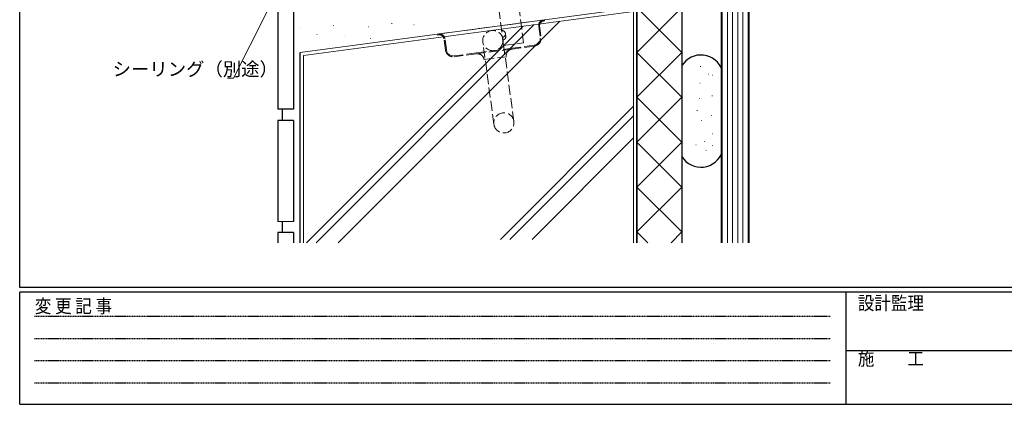
# Model space of a CAD drawing. Extents: x 0 to 1133, y 0 to 806.
# Drawn here: x 4 to 443, y 0 to 171 of the extents above; entities that cross this region are included whole.
import ezdxf

# ---------------------------------------------------------------- set-up
doc = ezdxf.new("R2010")
doc.units = 0
doc.linetypes.add('HIDDEN', pattern=[0.375, 0.25, -0.125])
doc.linetypes.add('YHIDDEN_1', pattern=[4, 3, -1])
for name, color, linetype, lineweight in [('YKK_13', 4, 'CONTINUOUS', 13), ('YKK_D', 6, 'CONTINUOUS', 13), ('YSS_K', 3, 'CONTINUOUS', 13)]:
    doc.layers.add(name, color=color, linetype=linetype, lineweight=lineweight)
doc.layers.add('YKK_ZWAK', color=7, linetype='CONTINUOUS')
doc.styles.get("Standard").update_dxf_attribs({"font": 'ROMANS.SHX', "bigfont": 'EXTFONT.SHX'})
doc.styles.add('YKK_OSSTYLE1', font='romans.shx', dxfattribs={"width": 0.9, "bigfont": 'EXTFONT.SHX'})

# ---------------------------------------------------------------- blocks, each defined once
blk = doc.blocks.new('A201')
at = {"layer": 'YKK_ZWAK', "color": 254, "linetype": 'Continuous'}
for p, q in [((21, 35), (21, 410)), ((571, 35), (21, 35)), ((544, 34), (21, 34)), ((21, 9), (21, 34)), ((205, 34), (205, 9)), ((21, 9), (544, 9))]:
    blk.add_line(p, q, dxfattribs=at)
at = {"layer": 'YKK_ZWAK', "color": 131, "linetype": 'HIDDEN'}
for p, q in [((24.28, 28.63), (201.57, 28.63)), ((24.28, 23.68), (201.57, 23.68)), ((24.28, 18.74), (201.57, 18.74)), ((24.28, 13.79), (201.57, 13.79))]:
    blk.add_line(p, q, dxfattribs=at)
at = {"layer": 'YKK_ZWAK', "color": 131, "linetype": 'Continuous'}
blk.add_line((205, 21), (297, 21), dxfattribs=at)
at = {"layer": 'YKK_ZWAK', "color": 131, "linetype": 'Continuous', "style": 'YKK_OSSTYLE1', "width": 0.9}
for s, p in [('設計監理', (207.69, 30.05)), ('変 更 記 事', (24.37, 29.39)), ('施\u3000\u3000工', (207.69, 17.68))]:
    blk.add_text(s, height=3, dxfattribs=at).set_placement(p)

msp = doc.modelspace()

# ---------------------------------------------------------------- linework, layer by layer
at = {"layer": 'YKK_13', "linetype": 'YHIDDEN_1', "ltscale": 1.5}
for p, q in [((190.71, 165.04), (237.29, 171.25)), ((237.29, 171.25), (237.79, 171.32)), ((237.79, 171.32), (237.84, 170.92)), ((235.23, 168.55), (235.91, 163.5)), ((235.63, 168.61), (236.3, 163.55)), ((237.35, 170.85), (237.84, 170.92)), ((190.21, 164.98), (190.71, 165.04)), ((190.26, 164.58), (190.21, 164.98)), ((190.26, 164.58), (190.76, 164.64)), ((193.68, 157.87), (193.01, 162.93)), ((194.08, 157.92), (193.4, 162.98)), ((224.15, 126.02), (219.27, 162.69)), ((207.47, 156.58), (223.33, 158.69)), ((223.38, 158.3), (207.52, 156.19)), ((215.23, 124.83), (210.35, 161.5)), ((233.24, 160.02), (223.33, 158.69)), ((233.3, 159.62), (223.38, 158.3)), ((207.47, 156.58), (197.56, 155.26)), ((207.52, 156.19), (197.61, 154.86)), ((210.89, 153.61), (220.81, 154.93))]:
    msp.add_line(p, q, dxfattribs=at)
msp.add_circle((214.81, 162.1), 4.5, dxfattribs=at)
for centre, radius, start, end in [((237.61, 168.87), 2.4, 97.59, 187.59), ((237.61, 168.87), 2, 97.59, 187.59), ((191.02, 162.66), 2.4, 7.59, 97.59), ((191.02, 162.66), 2, 7.59, 97.59), ((232.83, 163.09), 3.1, 277.59, 7.59), ((232.83, 163.09), 3.5, 277.59, 7.59), ((197.15, 158.33), 3.1, 187.59, 277.59), ((223.78, 155.32), 3, 97.59, 187.59), ((197.15, 158.33), 3.5, 187.59, 277.59), ((207.92, 153.21), 3, 7.59, 97.59), ((219.69, 125.42), 4.5, 7.59, 187.59), ((219.69, 125.42), 4.5, 187.59, 7.59)]:
    msp.add_arc(centre, radius, start, end, dxfattribs=at)
at = {"layer": 'YKK_D', "ltscale": 1.5}
for p, q in [((114.16, 174.81), (99.29, 145.39)), ((99.29, 145.39), (96.59, 145.39))]:
    msp.add_line(p, q, dxfattribs=at)
at = {"layer": 'YSS_K', "linetype": 'Continuous', "ltscale": 1.5}
for p, q in [((316.5, 246.82), (316.5, 72)), ((317, 246.32), (317, 72)), ((319.3, 246.32), (319.3, 72)), ((321.6, 246.32), (321.6, 72)), ((323.9, 246.32), (323.9, 72)), ((326.2, 246.32), (326.2, 72)), ((328.5, 72), (328.5, 246.32)), ((329, 72), (329, 246.82)), ((228.36, 168.55), (131.81, 72)), ((233.25, 169.2), (136.05, 72)), ((244.68, 170.72), (145.95, 72)), ((277.5, 132.84), (218.16, 73.5)), ((277.5, 128.59), (222.41, 73.5)), ((277.5, 118.69), (232.31, 73.5))]:
    msp.add_line(p, q, dxfattribs=at)
at = {"layer": 'YSS_K', "linetype": 'YHIDDEN_1', "ltscale": 1.5}
for p, q in [((219.51, 159.91), (212.87, 212.84)), ((228.44, 161.03), (221.8, 213.96)), ((219.51, 159.91), (228.44, 161.03))]:
    msp.add_line(p, q, dxfattribs=at)
at = {"layer": 'YSS_K', "color": 0, "linetype": 'Continuous', "lineweight": 30, "ltscale": 1.5}
for p, q in [((119, 176.51), (119, 131.51)), ((126, 176.51), (126, 131.51)), ((279, 176.81), (279, 72)), ((279, 72), (279, 176.81)), ((299, 176.81), (299, 72)), ((129, 72), (129, 156.81)), ((126, 131.51), (119, 131.51)), ((121, 131.51), (121, 126.51)), ((119, 126.51), (119, 81.51)), ((126, 126.51), (119, 126.51)), ((126, 126.51), (126, 81.51)), ((121, 81.51), (121, 76.51)), ((119, 76.51), (119, 72)), ((126, 76.51), (119, 76.51)), ((126, 76.51), (126, 72))]:
    msp.add_line(p, q, dxfattribs=at)
at = {"layer": 'YSS_K', "color": 0, "ltscale": 1.5}
for p, q in [((129, 156.81), (279, 176.81)), ((299, 110.4), (299, 150.94)), ((317, 112.55), (317, 148.79)), ((126, 81.51), (119, 81.51))]:
    msp.add_line(p, q, dxfattribs=at)
at = {"layer": 'YSS_K', "linetype": 'Continuous', "lineweight": 13, "ltscale": 1.5}
for p, q in [((299, 176.81), (279, 156.81)), ((279, 176.81), (299, 156.81)), ((277.5, 175.04), (277.5, 72)), ((169.71, 169.7), (169.91, 169.7)), ((179.52, 169.16), (179.72, 169.16)), ((160.26, 163.1), (160.46, 163.1)), ((130.5, 155.5), (130.5, 72)), ((279, 156.81), (299, 136.82)), ((299, 156.81), (279, 136.82)), ((307.21, 150.55), (307.41, 150.55)), ((310.66, 147.11), (310.86, 147.11)), ((312.63, 146.62), (312.83, 146.62)), ((306.97, 143.17), (307.17, 143.17)), ((279, 136.82), (299, 116.82)), ((299, 136.82), (279, 116.82)), ((306.72, 136.28), (306.92, 136.28)), ((312.38, 137.51), (312.58, 137.51)), ((305.74, 130.87), (305.94, 130.87)), ((312.13, 128.65), (312.33, 128.65)), ((307.7, 126.44), (307.9, 126.44)), ((312.63, 120.53), (312.83, 120.53)), ((279, 116.82), (299, 96.82)), ((299, 116.82), (279, 96.82)), ((305.24, 115.61), (305.44, 115.61)), ((308.93, 117.09), (309.13, 117.09)), ((312.63, 115.37), (312.83, 115.37)), ((309.67, 113.15), (309.87, 113.15)), ((279, 96.82), (299, 76.82)), ((299, 96.82), (279, 76.82)), ((279, 76.82), (283.82, 72)), ((299, 76.82), (294.18, 72))]:
    msp.add_line(p, q, dxfattribs=at)
at = {"layer": 'YSS_K', "ltscale": 1.5}
for p, q in [((277.5, 175.1), (130.5, 155.5)), ((128.88, 167.76), (128.98, 167.76)), ((143.66, 168.83), (143.76, 168.83)), ((159.3, 168.19), (159.4, 168.19)), ((136.38, 164.77), (136.48, 164.77)), ((148.8, 164.12), (148.9, 164.12))]:
    msp.add_line(p, q, dxfattribs=at)
at = {"layer": 'YSS_K', "linetype": 'YHIDDEN_1', "ltscale": 1.5}
for centre, end in [((218.91, 165.05), 155.4854), ((219.09, 163.86), 32.068)]:
    msp.add_arc(centre, 1.5, 278.4898, end, dxfattribs=at)
at = {"layer": 'YSS_K', "color": 0, "linetype": 'Continuous', "lineweight": 30, "ltscale": 1.5}
for centre, start, end in [((307.5, 145.67), 18.1949, 148.2117), ((307.5, 115.67), 211.7883, 341.8051)]:
    msp.add_arc(centre, 10, start, end, dxfattribs=at)

# ---------------------------------------------------------------- block references
at = {"layer": 'YKK_ZWAK', "xscale": 2, "yscale": 2, "zscale": 2}
msp.add_blockref('A201', (-38, -18), dxfattribs=at)

# ---------------------------------------------------------------- texts
at = {"layer": 'YKK_D'}
msp.add_text('シーリング（別途）', height=6, dxfattribs=at).set_placement((45.39, 146.39))

doc.saveas('drawing.dxf')
